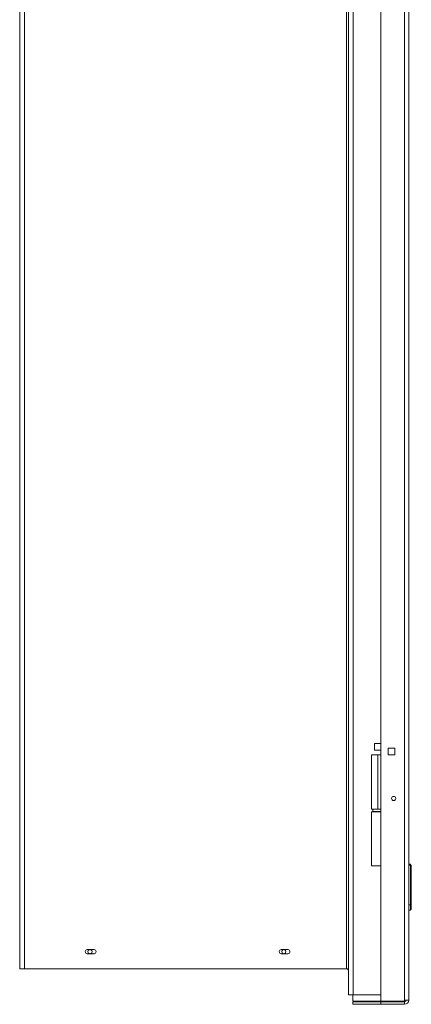
# Model space of a CAD drawing. Units: inches. Extents: x -29 to 67, y -19 to 82.
# Drawn here: x -29 to -20, y 0 to 23 of the extents above; entities that cross this region are included whole.
import ezdxf

# ---------------------------------------------------------------- set-up
doc = ezdxf.new("R2010")
doc.units = ezdxf.units.IN
doc.header["$MEASUREMENT"] = 0

msp = doc.modelspace()

# ---------------------------------------------------------------- linework, layer by layer
at = {"linetype": 'Continuous', "lineweight": 0, "extrusion": (2.22045e-16, 1, 4.44089e-16)}
for p, q in [((-21.142, 0.654), (-21.142, 62.954)), ((-21.033, 0.654), (-21.033, 62.954)), ((-28.772, 1.254), (-28.772, 62.354)), ((-28.663, 1.254), (-28.663, 62.354)), ((-21.191, 62.354), (-21.191, 1.254)), ((-19.841, 0.53), (-19.841, 45.482)), ((-19.742, 45.482), (-19.742, 0.53)), ((-20.392, 0.501), (-20.392, 45.261)), ((-28.772, 17.599), (-28.772, 17.599)), ((-28.772, 17.599), (-28.772, 17.474)), ((-28.772, 17.474), (-28.772, 17.474)), ((-28.772, 17.474), (-28.772, 17.349)), ((-28.772, 17.349), (-28.772, 17.349)), ((-28.772, 11.699), (-28.772, 11.699)), ((-28.772, 11.699), (-28.772, 11.574)), ((-28.772, 11.574), (-28.772, 11.574)), ((-28.772, 11.574), (-28.772, 11.449)), ((-28.772, 11.449), (-28.772, 11.449)), ((-20.535, 6.487), (-20.392, 6.487)), ((-20.535, 6.331), (-20.535, 6.487)), ((-20.535, 6.487), (-20.535, 6.487)), ((-20.535, 6.487), (-20.392, 6.487)), ((-20.535, 6.331), (-20.535, 6.487)), ((-20.604, 6.221), (-20.462, 6.221)), ((-20.604, 6.221), (-20.604, 4.961)), ((-20.392, 6.331), (-20.535, 6.331)), ((-20.392, 6.331), (-20.535, 6.331)), ((-20.535, 6.331), (-20.535, 6.331)), ((-20.462, 6.221), (-20.462, 4.961)), ((-20.392, 6.221), (-20.462, 6.221)), ((-20.22, 6.223), (-20.22, 6.379)), ((-20.22, 6.379), (-20.064, 6.379)), ((-20.22, 6.379), (-20.064, 6.379)), ((-20.22, 6.379), (-20.22, 6.379)), ((-20.22, 6.223), (-20.22, 6.379)), ((-20.064, 6.223), (-20.22, 6.223)), ((-20.22, 6.223), (-20.22, 6.223)), ((-20.064, 6.223), (-20.22, 6.223)), ((-20.064, 6.379), (-20.064, 6.223)), ((-20.064, 6.379), (-20.064, 6.223)), ((-20.064, 6.379), (-20.064, 6.379)), ((-20.064, 6.223), (-20.064, 6.223)), ((-20.604, 4.961), (-20.462, 4.961)), ((-20.392, 4.904), (-20.604, 4.904)), ((-20.604, 3.644), (-20.604, 4.904)), ((-20.577, 4.911), (-20.577, 4.961)), ((-20.577, 4.911), (-20.392, 4.911)), ((-20.534, 4.904), (-20.541, 4.911)), ((-20.392, 4.961), (-20.462, 4.961)), ((-19.74, 3.664), (-19.74, 3.689)), ((-19.74, 3.689), (-19.704, 3.689)), ((-19.74, 3.664), (-19.74, 2.739)), ((-19.74, 3.664), (-19.704, 3.664)), ((-19.704, 3.664), (-19.704, 3.689)), ((-19.704, 3.664), (-19.704, 2.739)), ((-19.684, 3.664), (-19.704, 3.664)), ((-19.684, 3.652), (-19.684, 3.664)), ((-20.392, 3.644), (-20.604, 3.644)), ((-19.742, 3.542), (-19.74, 3.542)), ((-19.742, 3.538), (-19.74, 3.538)), ((-19.684, 3.652), (-19.704, 3.652)), ((-19.684, 3.652), (-19.684, 2.727)), ((-19.742, 2.717), (-19.74, 2.717)), ((-19.74, 2.617), (-19.74, 2.739)), ((-19.74, 2.739), (-19.704, 2.739)), ((-19.74, 2.617), (-19.704, 2.617)), ((-19.704, 2.617), (-19.704, 2.739)), ((-19.684, 2.727), (-19.704, 2.727)), ((-19.684, 2.642), (-19.704, 2.642)), ((-19.684, 2.642), (-19.704, 2.642)), ((-19.684, 2.632), (-19.704, 2.632)), ((-19.684, 2.642), (-19.684, 2.727)), ((-19.684, 2.642), (-19.684, 2.642)), ((-27.047, 1.701), (-27.203, 1.701)), ((-27.203, 1.607), (-27.047, 1.607)), ((-22.547, 1.701), (-22.703, 1.701)), ((-22.703, 1.607), (-22.547, 1.607)), ((-28.772, 1.254), (-28.663, 1.254)), ((-28.663, 1.254), (-21.191, 1.254)), ((-21.191, 1.254), (-21.142, 1.254)), ((-21.142, 0.654), (-21.142, 0.654)), ((-21.082, 0.654), (-21.142, 0.654)), ((-21.142, 0.654), (-21.033, 0.654)), ((-21.082, 0.654), (-21.082, 0.654)), ((-21.042, 0.654), (-21.042, 0.501)), ((-20.392, 0.501), (-21.042, 0.501)), ((-20.392, 0.491), (-21.042, 0.491)), ((-21.042, 0.431), (-21.042, 0.491)), ((-21.033, 0.654), (-20.392, 0.654)), ((-19.841, 0.501), (-20.392, 0.501)), ((-19.841, 0.491), (-20.392, 0.491)), ((-20.392, 0.431), (-20.392, 0.491)), ((-19.841, 0.53), (-19.742, 0.53)), ((-19.841, 0.53), (-19.841, 0.501)), ((-19.841, 0.431), (-19.841, 0.491)), ((-20.392, 0.431), (-21.042, 0.431)), ((-19.841, 0.431), (-20.392, 0.431))]:
    msp.add_line(p, q, dxfattribs=at)
at = {"linetype": 'Continuous', "lineweight": 0, "extrusion": (9.86076e-32, 4.44089e-16, -1)}
msp.add_circle((20.092, 5.211), 0.049, dxfattribs=at)
at = {"linetype": 'Continuous', "lineweight": 0}
for centre, radius, start, end in [((-27.203, 1.654), 0.047, 90, 270), ((-27.047, 1.654), 0.047, 270, 90), ((-22.703, 1.654), 0.047, 90, 270), ((-22.547, 1.654), 0.047, 270, 90), ((-19.841, 0.53), 0.099, 270, 360), ((-19.841, 0.53), 0.039, 270, 0)]:
    msp.add_arc(centre, radius, start, end, dxfattribs=at)
at = {"linetype": 'Continuous', "lineweight": 0, "extrusion": (9.86076e-32, 4.44089e-16, -1)}
for centre, start, end in [((27.141, 1.654), 286.4134, 73.5606), ((27.141, 1.654), 106.4394, 253.5866), ((22.641, 1.654), 286.4134, 73.5606), ((22.641, 1.654), 106.4394, 253.5866), ((21.191, 1.205), 90.6496, 180)]:
    msp.add_arc(centre, 0.049, start, end, dxfattribs=at)
at = {"linetype": 'Continuous', "lineweight": 0}
msp.add_open_spline([(-19.684, 2.642), (-19.684, 2.64), (-19.684, 2.636), (-19.684, 2.633), (-19.684, 2.633), (-19.684, 2.632)], degree=3, knots=[0.8196824, 0.8196824, 0.8196824, 0.8196824, 0.8673484, 0.9322157, 1, 1, 1, 1], dxfattribs=at)

doc.saveas('drawing.dxf')
